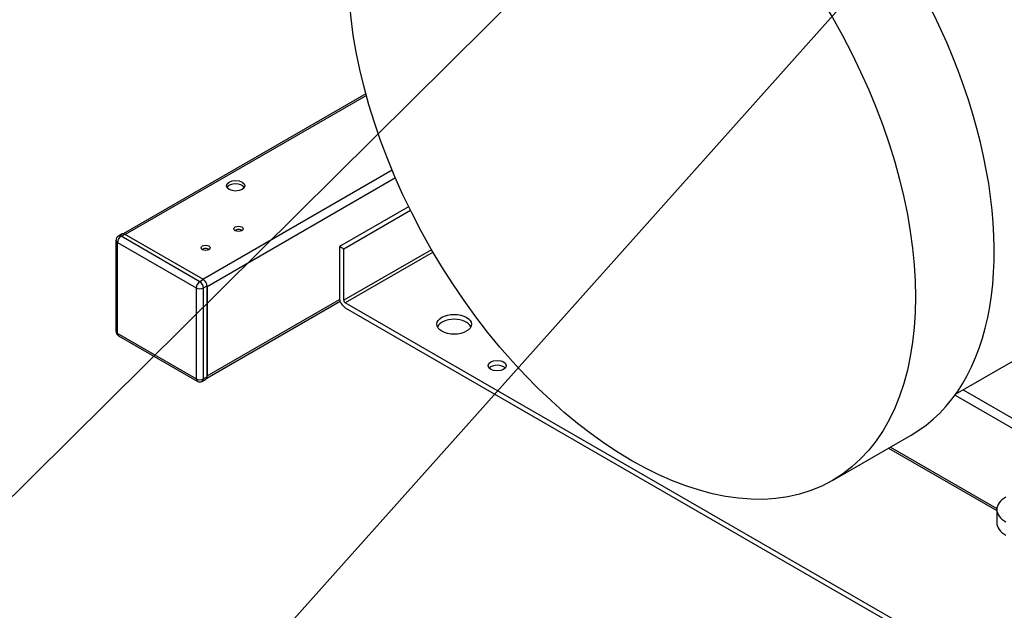
# Paper-space layout 'Layout1' of a CAD drawing. Units: millimetres. Extents: x 0 to 408, y 0 to 202.
# Drawn here: x 25 to 54, y 44 to 62 of the extents above; entities that cross this region are included whole.
import ezdxf
from ezdxf.lldxf.tags import DXFTag

# ---------------------------------------------------------------- set-up
doc = ezdxf.new("R2010")
doc.units = ezdxf.units.MM
for name, color, linetype in [('60511133.2_ECP32', 7, 'Continuous'), ('60539019', 7, 'Continuous'), ('60574055.01', 7, 'Continuous'), ('Predeterminado', 7, 'Continuous')]:
    doc.layers.add(name, color=color, linetype=linetype)
tags = doc.linetypes.add('PHANTOM2', pattern=[31.75, 15.875, -3.175, 3.175, -3.175, 3.175, -3.175]).pattern_tags.tags
tags[14:15] = [DXFTag(74, 4), DXFTag(75, 0), DXFTag(340, '0'), DXFTag(46, 0.0), DXFTag(50, 0.0), DXFTag(44, 0.0), DXFTag(45, 0.0)]
tags[12:13] = [DXFTag(74, 4), DXFTag(75, 0), DXFTag(340, '0'), DXFTag(46, 0.0), DXFTag(50, 0.0), DXFTag(44, 0.0), DXFTag(45, 0.0)]
tags[10:11] = [DXFTag(74, 4), DXFTag(75, 0), DXFTag(340, '0'), DXFTag(46, 0.0), DXFTag(50, 0.0), DXFTag(44, 0.0), DXFTag(45, 0.0)]
tags[8:9] = [DXFTag(74, 4), DXFTag(75, 0), DXFTag(340, '0'), DXFTag(46, 0.0), DXFTag(50, 0.0), DXFTag(44, 0.0), DXFTag(45, 0.0)]
tags[6:7] = [DXFTag(74, 4), DXFTag(75, 0), DXFTag(340, '0'), DXFTag(46, 0.0), DXFTag(50, 0.0), DXFTag(44, 0.0), DXFTag(45, 0.0)]
tags[4:5] = [DXFTag(74, 4), DXFTag(75, 0), DXFTag(340, '0'), DXFTag(46, 0.0), DXFTag(50, 0.0), DXFTag(44, 0.0), DXFTag(45, 0.0)]

# ---------------------------------------------------------------- blocks, each defined once
blk = doc.blocks.new('SE1')
at = {"layer": '60511133.2_ECP32', "color": 7, "linetype": 'PHANTOM2'}
for p, q in [((52.452, 50.598), (56.076, 52.69)), ((48.804, 48.041), (51.137, 49.388))]:
    blk.add_line(p, q, dxfattribs=at)
blk.add_ellipse((42.864, 58.33), major_axis=(-5.94, 10.288), ratio=0.57735, dxfattribs=at)
blk.add_ellipse((45.197, 59.677), major_axis=(-5.94, 10.288), ratio=0.57735, start_param=3.141593, end_param=5.573473, dxfattribs=at)
at = {"layer": '60539019', "color": 7, "linetype": 'PHANTOM2'}
for p, q in [((27.589, 55.157), (27.589, 52.463)), ((27.77, 55.349), (27.664, 55.287)), ((27.739, 55.28), (27.845, 55.341)), ((30.072, 53.933), (27.739, 55.28)), ((30.178, 53.994), (27.845, 55.341)), ((27.633, 55.096), (29.966, 53.749)), ((27.633, 52.402), (27.633, 55.096)), ((30.178, 53.994), (30.072, 53.933)), ((29.966, 53.749), (29.966, 51.055)), ((30.178, 53.749), (30.285, 53.81)), ((30.178, 51.055), (30.178, 53.749)), ((30.285, 51.116), (30.285, 53.81)), ((29.966, 51.055), (27.633, 52.402)), ((27.664, 52.333), (29.997, 50.986)), ((30.147, 50.986), (30.253, 51.047)), ((30.285, 51.116), (30.178, 51.055))]:
    blk.add_line(p, q, dxfattribs=at)
for centre, start, end in [((27.739, 55.157), 120, 180), ((27.739, 52.463), 180, 240), ((30.072, 51.116), 240, 300)]:
    blk.add_arc(centre, 0.15, start, end, dxfattribs=at)
for centre, major_axis, start_param, end_param in [((27.739, 55.157), (0.15, 0), 3.141593, 3.926991), ((27.739, 55.157), (0.075, 0.13), 0.785398, 2.356194), ((27.739, 55.157), (0.075, -0.13), 2.356194, 3.141593), ((27.845, 55.219), (0.075, -0.13), 2.356194, 3.141593), ((30.178, 53.872), (0.075, -0.13), 0.785398, 2.356194), ((30.072, 53.81), (-0.075, -0.13), 3.926991, 5.497787), ((30.072, 53.81), (-0.15, 0), 0.785398, 2.356194), ((30.072, 53.81), (0.075, -0.13), 0.785398, 2.356194), ((27.739, 52.463), (0.15, 0), 3.141593, 3.926991), ((27.739, 52.463), (0.075, 0.13), 2.356194, 3.141593), ((30.072, 51.116), (-0.15, 0), 0.785398, 2.356194), ((30.072, 51.116), (0.075, 0.13), 2.356194, 3.141593), ((30.072, 51.116), (-0.075, 0.13), 3.141593, 3.926991), ((30.178, 51.177), (-0.075, 0.13), 3.141593, 3.926991)]:
    blk.add_ellipse(centre, major_axis=major_axis, ratio=0.57735, start_param=start_param, end_param=end_param, dxfattribs=at)
at = {"layer": '60574055.01', "color": 7, "linetype": 'PHANTOM2'}
for p, q in [((34.988, 59.502), (27.806, 55.355)), ((35.003, 59.449), (27.866, 55.329)), ((30.157, 54.006), (35.764, 57.244)), ((35.864, 57.007), (30.285, 53.786)), ((36.256, 56.156), (34.209, 54.974)), ((36.312, 56.041), (34.336, 54.9)), ((30.157, 54.006), (27.866, 55.329)), ((34.336, 54.9), (34.209, 54.974)), ((34.209, 54.974), (34.209, 53.455)), ((34.336, 53.382), (34.336, 54.9)), ((36.935, 54.882), (34.336, 53.382)), ((36.977, 54.808), (34.379, 53.308)), ((30.285, 53.786), (30.285, 51.14)), ((30.285, 51.14), (34.213, 53.409)), ((30.277, 51.075), (34.227, 53.356)), ((58.17, 39.572), (34.379, 53.308)), ((34.379, 53.161), (58.042, 39.499)), ((52.435, 50.575), (55.804, 48.63)), ((52.678, 50.728), (56.059, 48.777)), ((50.47, 49.003), (53.674, 47.153)), ((50.523, 49.033), (53.675, 47.213)), ((53.674, 47.184), (53.674, 46.792))]:
    blk.add_line(p, q, dxfattribs=at)
for centre, major_axis in [((31.133, 56.774), (-0.27, 0)), ((31.218, 55.5), (0.135, 0)), ((30.242, 54.937), (0.135, 0)), ((37.603, 52.671), (-0.51, 0)), ((38.876, 51.447), (-0.27, 0))]:
    blk.add_ellipse(centre, major_axis=major_axis, ratio=0.57735, dxfattribs=at)
for centre, major_axis, start_param, end_param in [((31.133, 56.676), (0.27, 0), 0.319687, 2.821905), ((31.218, 55.402), (0.135, 0), 0.679674, 2.461919), ((30.242, 54.839), (0.135, 0), 0.679674, 2.461919), ((34.379, 53.357), (-0.12, 0.208), 0.785398, 2.356194), ((34.379, 53.357), (0.03, -0.052), 3.926991, 5.497787), ((37.603, 52.524), (-0.51, 0), 3.393826, 6.030952), ((38.876, 51.3), (0.27, 0), 0.490883, 2.65071), ((54.574, 47.184), (0.9, 0), 2.356194, 3.926991), ((54.574, 46.792), (0.9, 0), 3.141593, 3.926991)]:
    blk.add_ellipse(centre, major_axis=major_axis, ratio=0.57735, start_param=start_param, end_param=end_param, dxfattribs=at)
blk = doc.blocks.new('SEANNOT_GROUP')
at = {"layer": 'Predeterminado', "color": 7, "linetype": 'Continuous'}
blk.add_lwpolyline([(17.227, 40.353), (86.887, 109.425)], dxfattribs=at)
blk = doc.blocks.new('SEANNOT_GROUP6')
at = {"layer": 'Predeterminado', "color": 7, "linetype": 'Continuous'}
blk.add_lwpolyline([(25.198, 35.349), (87.799, 105.499)], dxfattribs=at)

psp = doc.layouts.get("Layout1")

# ---------------------------------------------------------------- block references
at = {"layer": 'Predeterminado'}
for name in ['SE1', 'SEANNOT_GROUP', 'SEANNOT_GROUP6']:
    psp.add_blockref(name, (0, 0), dxfattribs=at)

doc.saveas('drawing.dxf')
